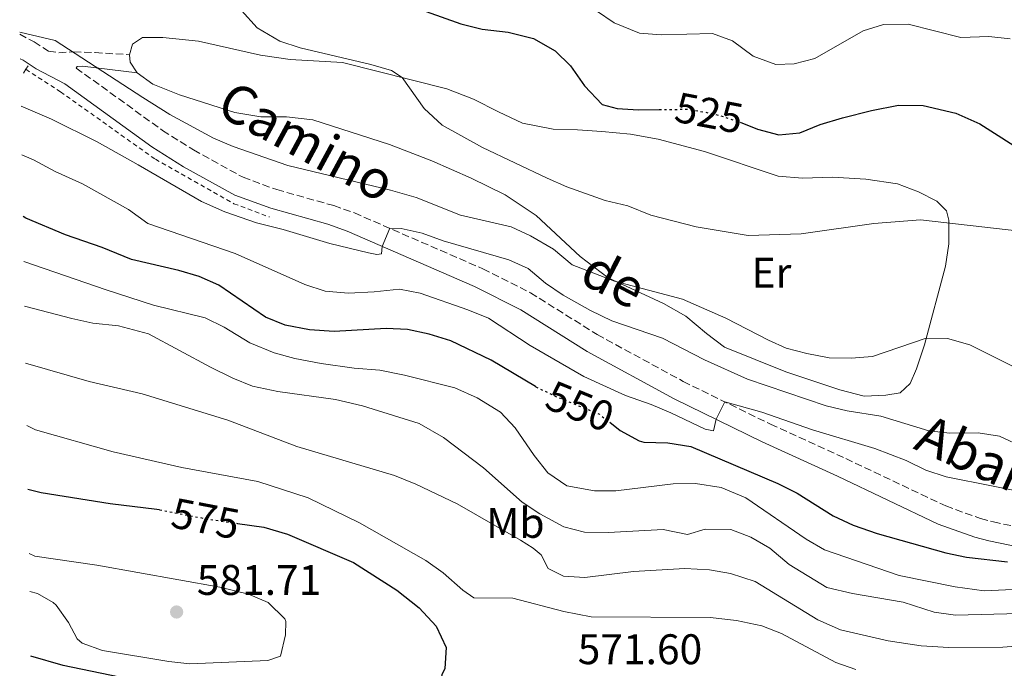
# Model space of a CAD drawing. Units: metres. Extents: x 624837 to 628299, y 4711047 to 4713423.
# Drawn here: x 624858 to 625089, y 4712012 to 4712164 of the extents above; entities that cross this region are included whole.
import ezdxf
from ezdxf.enums import TextEntityAlignment as Align

# ---------------------------------------------------------------- set-up
doc = ezdxf.new("R2010")
doc.units = ezdxf.units.M
doc.header["$MEASUREMENT"] = 0
for name, pattern in [('DGN Style 2', [1.7399219301090239, 1.043953158065414, -0.6959687720436097]), ('DGN Style 3', [2.435890702152634, 1.739921930109024, -0.6959687720436097]), ('DGN Style 5', [1.217945351076317, 0.5219765790327072, -0.6959687720436097])]:
    doc.linetypes.add(name, pattern=pattern)
for name, color, linetype, lineweight in [('Camino', 7, 'DGN Style 3', 0), ('Cota de curva de nivel directora', 7, 'Continuous', 0), ('Cota de punto acotado terreno', 7, 'Continuous', 0), ('Curva de nivel directora', 30, 'Continuous', 30), ('Curva de nivel directora no vista', 30, 'DGN Style 5', 30), ('Curva de nivel intermedia', 30, 'Continuous', 0), ('Etiqueta de uso rústico', 92, 'Continuous', 0), ('Línea de cambio de uso (parcela vista)', 92, 'Continuous', 0), ('Línea de cuneta (fondo)', 4, 'DGN Style 2', 0), ('Margen derecho', 7, 'Continuous', 0), ('Pontón-alcantarilla (pasos de agua)', 1, 'DGN Style 2', 0), ('Punto acotado terreno (símbolo)', 7, 'Continuous', 0)]:
    doc.layers.add(name, color=color, linetype=linetype, lineweight=lineweight)
doc.styles.add('Style-Arial', font='arial.ttf')

# ---------------------------------------------------------------- blocks, each defined once
blk = doc.blocks.new('5PATER')
at = {"layer": 'Punto acotado terreno (símbolo)', "linetype": 'Continuous', "lineweight": 0}
h = blk.add_hatch(color=51, dxfattribs=at)
edge = h.paths.add_edge_path()
edge.add_ellipse((0, 0), major_axis=(-0.1095731443231308, -0.1110710700762829), ratio=0.9994222409660317, start_angle=0, end_angle=360)

msp = doc.modelspace()

# ---------------------------------------------------------------- linework, layer by layer
at = {"layer": 'Camino', "color": 7, "linetype": 'DGN Style 3', "lineweight": 0}
for points in [[(624858.3299999975, 4712160.160000001, 535.1199999999955), (624861.6900000017, 4712158.37, 535.3800000000048), (624865.089999999, 4712156.16, 535.529999999999), (624867.4899999974, 4712155.830000001, 535.529999999999), (624870.9899999977, 4712156.060000001, 535.3300000000019), (624875.9699999976, 4712155.850000001, 534.8899999999995), (624884.0399999989, 4712155.370000001, 533.5899999999965)], [(624871.5500000009, 4712152.25, 536.1900000000024), (624891.7800000015, 4712137.61, 537.2400000000054), (624898.999999999, 4712133.07, 537.6199999999955), (624910.6099999985, 4712126.650000001, 538.1699999999984), (624918.5100000021, 4712123.77, 538.550000000003), (624931.8500000016, 4712120.02, 539.1600000000036), (624936.6900000008, 4712118.300000001, 539.479999999996), (624966.7499999995, 4712105.24, 541.3699999999955), (624977.8799999985, 4712099.630000002, 541.9199999999983), (624993.519999998, 4712089.84, 542.779999999999), (625013.6700000004, 4712078.86, 544.2899999999937), (625034.1099999989, 4712068.84, 545.779999999999), (625051.7199999976, 4712060.800000003, 546.7200000000012), (625075.12, 4712049.689999999, 548.3099999999977), (625083.2600000005, 4712046.75, 548.8899999999994), (625086.2699999991, 4712045.960000001, 549.1300000000047), (625103.640000001, 4712042.369999999, 550.6600000000034)]]:
    msp.add_polyline3d(points, dxfattribs=at)
at = {"layer": 'Curva de nivel directora', "color": 30, "linetype": 'Continuous', "lineweight": 30, "flags": 128}
for points, elevation in [([(624949.9799999989, 4712166.720000001), (624961.5799999996, 4712162.560000001), (624966.5700000006, 4712161.33), (624972.7099999986, 4712160.619999999), (624978.6399999985, 4712159.119999999), (624983.719999999, 4712156.28), (624987.2599999995, 4712152.750000001), (624990.5599999987, 4712148.110000002), (624994.7199999985, 4712143.720000001), (624998.1899999996, 4712142.770000001), (625003.1799999987, 4712142.490000002), (625008.04, 4712142.529999999)], 525.0000000000003), ([(625027.03, 4712139.539999999), (625031.0499999991, 4712137.910000003), (625036.0099999988, 4712136.580000003), (625040.98, 4712137.08), (625045.6899999994, 4712138.990000002), (625050.9199999997, 4712140.609999999), (625057.7399999994, 4712142.330000001), (625064.0400000003, 4712143.510000001), (625069.8200000004, 4712143.45), (625077.449999999, 4712141.670000002), (625083.0899999985, 4712139.140000002), (625094.5300000003, 4712131.91)], 525.0000000000002), ([(624979.1399999991, 4712077.610000002), (624979.0599999987, 4712077.650000001), (624968.7000000008, 4712083.830000003), (624959.2500000005, 4712088.390000002), (624954.19, 4712089.930000002), (624949.1299999995, 4712090.980000002), (624944.1399999984, 4712091.25), (624931.9500000001, 4712090.580000003), (624926.1999999988, 4712090.930000001), (624920.4999999991, 4712092.020000001), (624915.8700000001, 4712093.900000001), (624904.969999999, 4712101.4), (624900.3699999991, 4712103.4), (624895.5399999989, 4712104.86), (624884.5300000006, 4712107.430000001), (624877.6299999984, 4712110.2), (624869.0599999987, 4712113.220000002), (624859.7600000004, 4712117.100000001), (624859.0999999987, 4712117.480000001)], 550.0000000000005), ([(624996.4699999985, 4712069.300000001), (624998.9400000006, 4712067.380000001), (625003.3300000004, 4712064.930000001), (625004.4599999993, 4712064.609999999), (625010.0499999995, 4712064.460000002), (625015.4099999995, 4712063.640000002), (625035.7999999986, 4712054.950000001), (625040.3299999994, 4712052.730000001), (625048.7999999986, 4712047.350000001), (625053.459999999, 4712045.220000001), (625059.0699999991, 4712043.260000001), (625075.1099999989, 4712038.730000001), (625079.9900000005, 4712037.670000001), (625089.5999999995, 4712036.590000001)], 550.0000000000001), ([(624891.0899999987, 4712048.790000001), (624890.4000000001, 4712048.869999999), (624879.479999999, 4712050.160000001), (624863.3799999991, 4712052.77), (624860.2399999986, 4712053.59)], 575.0000000000005), ([(624909.3300000001, 4712045.619999999), (624915.4799999989, 4712044.750000002), (624921.04, 4712043.12), (624936.4600000005, 4712036.45), (624946.6199999994, 4712030.02), (624951.8200000008, 4712025.810000001), (624955.8199999996, 4712021.57), (624958.2000000001, 4712016.53), (624957.849999999, 4712011.650000001), (624957.1799999984, 4712010.189999999), (624956.7200000002, 4712008.2), (624956.5399999992, 4712005.880000002), (624954.9299999998, 4712004.34), (624952.6199999988, 4712003.36), (624941.900000001, 4712003.480000001), (624927.8499999985, 4712005.470000001), (624922.8599999995, 4712005.760000002), (624908, 4712005.16), (624894.8499999982, 4712006.860000002), (624868.4699999986, 4712012.370000001), (624860.9400000006, 4712014.490000002)], 575.0000000000003)]:
    msp.add_lwpolyline(points, dxfattribs=dict(at, elevation=elevation))
at = {"layer": 'Curva de nivel directora no vista', "color": 30, "linetype": 'DGN Style 5', "lineweight": 30, "flags": 128}
for points, elevation in [([(625008.04, 4712142.529999999), (625015.159999999, 4712142.600000001), (625021.0300000008, 4712141.470000003), (625026.2999999992, 4712139.840000001), (625027.03, 4712139.539999999)], 525.0000000000005), ([(624979.1399999991, 4712077.610000002), (624983.5599999981, 4712075.470000002), (624994.0700000002, 4712071.16), (624996.4699999985, 4712069.300000001)], 550.0000000000005), ([(624891.0899999987, 4712048.790000001), (624902.9500000007, 4712046.52), (624909.3300000001, 4712045.619999999)], 575.0000000000005)]:
    msp.add_lwpolyline(points, dxfattribs=dict(at, elevation=elevation))
at = {"layer": 'Curva de nivel intermedia', "color": 30, "linetype": 'Continuous', "lineweight": 0, "flags": 128}
for points, elevation in [([(625090.2000000008, 4712159.099999999), (625085.2300000021, 4712159.609999998), (625078.6400000004, 4712159.4), (625066.3200000002, 4712162.49), (625060.5900000014, 4712162.409999999), (625055.8000000013, 4712160.95), (625044.4900000015, 4712154.45), (625039.6200000008, 4712153.25), (625035.3200000004, 4712153.050000001), (625030.0400000009, 4712155), (625025.1700000004, 4712158.599999999), (625020.49, 4712160.34), (625008.4800000003, 4712160), (625003.44, 4712160.390000001), (624997.5300000003, 4712162.859999998), (624993.3700000005, 4712165.619999999), (624989.250000001, 4712169.789999997), (624984.7600000006, 4712173.13), (624974.6100000006, 4712179.180000001), (624969.7100000011, 4712180.32), (624959.1699999999, 4712181.140000001)], 520), ([(625092.4500000017, 4712114.060000001), (625069.2000000012, 4712116.7), (625058.3099999992, 4712115.869999998), (625041.2500000005, 4712113.439999999), (625028.8800000009, 4712113.000000001), (625016.7300000006, 4712115.029999998), (625006.0700000008, 4712117.819999999), (625000.6600000017, 4712119.960000001), (624995.3600000021, 4712121.220000001), (624986.4100000003, 4712124.429999999), (624981.8200000013, 4712126.419999998), (624966.64, 4712133.600000001), (624957.25, 4712138.84), (624952.9800000008, 4712142.789999999), (624947.8900000014, 4712149.990000002), (624945.4000000014, 4712151.689999999), (624940.5399999998, 4712153.100000001), (624923.9500000002, 4712156.970000002), (624919.1900000017, 4712158.509999999), (624913.8899999997, 4712161.689999999), (624910.2100000005, 4712165.710000001)], 530.0000000000001), ([(624858.3200000009, 4712160.619999999), (624866.6500000014, 4712158.690000001), (624887.1200000012, 4712145.349999999), (624893.4700000014, 4712141.339999998), (624903.6900000006, 4712135.829999999), (624908.2900000005, 4712133.869999998), (624921.0800000003, 4712129.439999999), (624945.0999999995, 4712123.640000001), (624951.1300000001, 4712121.890000001), (624961.5400000016, 4712117.819999999), (624973.3700000001, 4712115.079999999), (624977.8800000007, 4712112.939999999), (624983.2899999998, 4712109.82), (624987.6300000006, 4712106.13), (624997.5599999992, 4712102.369999998), (625013.5099999995, 4712098.119999999), (625023.6600000017, 4712093.7), (625033.6100000005, 4712088.489999999), (625037.740000001, 4712086.67), (625042.5700000012, 4712085.380000001), (625047.8399999996, 4712084.42), (625053.0200000008, 4712084.29), (625058.0099999999, 4712084.689999999), (625070.5500000013, 4712088.960000001), (625075.5600000003, 4712088.939999999), (625080.7900000006, 4712087.439999999), (625090.5600000008, 4712082.52)], 535), ([(624858.6300000015, 4712143.279999998), (624865.7800000019, 4712140.25), (624876.4300000003, 4712134.999999999), (624886.0599999995, 4712129.560000001), (624900.8499999996, 4712120.989999999), (624906.3700000006, 4712118.57), (624913.730000001, 4712115.96), (624920.0099999997, 4712114.440000001), (624930.9400000019, 4712111.140000001), (624939.9600000009, 4712108.970000001), (624941.9500000002, 4712108.600000001), (624943.0499999998, 4712108.710000002), (624943.2100000008, 4712110.49), (624944.9600000009, 4712114.710000001), (624947.6299999999, 4712114.63), (624952.5200000004, 4712113.56), (624957.4400000023, 4712111.779999998), (624972.8300000015, 4712107.34), (624977.4000000001, 4712105.289999999), (624981.41, 4712101.829999999), (624985.5899999999, 4712099.08), (624991.9600000001, 4712095.48), (624996.9300000012, 4712093.080000001), (625008.790000001, 4712088.98), (625018.6500000004, 4712083.91), (625028.7199999999, 4712079.399999999), (625047.1500000012, 4712073.119999998), (625052.0199999994, 4712071.999999999), (625059.9499999998, 4712070.74), (625071.1300000002, 4712067.289999999), (625076.1000000013, 4712066.75), (625082.7300000008, 4712066.829999999), (625087.6900000006, 4712066.08), (625099.1200000015, 4712060.74)], 540.0000000000001), ([(624858.8399999995, 4712131.92), (624861.5599999997, 4712130.769999998), (624866.6600000004, 4712127.980000001), (624873.0400000019, 4712125.16), (624883.7999999997, 4712119.13), (624888.3200000015, 4712115.869999998), (624908.7900000013, 4712108.84), (624925.0800000012, 4712101.529999999), (624929.8500000011, 4712100.03), (624935.2800000004, 4712099.539999999), (624941.2900000007, 4712099.8), (624947.2200000007, 4712100.499999999), (624952.1100000013, 4712099.5), (624963.2000000001, 4712095.649999999), (624968.0800000017, 4712093.659999999), (624977.8600000006, 4712087.300000001), (624990.3999999999, 4712079.980000001), (625000.1299999997, 4712075.529999998), (625006.1600000003, 4712073.489999999), (625010.7600000004, 4712071.509999999), (625018.8300000015, 4712067.680000001), (625020.7300000014, 4712067.309999999), (625021.3799999995, 4712069.989999999), (625023.4100000013, 4712074.089999998), (625032.0999999995, 4712071.690000001), (625043.9200000013, 4712067.529999998), (625058.5300000005, 4712063.149999999), (625065.8500000007, 4712060.310000001), (625070.4800000021, 4712058.09), (625075.2300000017, 4712056.550000001), (625097.2599999995, 4712052.15)], 545), ([(624859.280000002, 4712106.98), (624878.5600000004, 4712100.279999998), (624889.6300000013, 4712096.680000001), (624901.7100000002, 4712093.77), (624906.2099999996, 4712091.59), (624912.2100000011, 4712087.859999999), (624917.9100000008, 4712085.57), (624922.7200000009, 4712084.220000001), (624928.9200000013, 4712083.039999999), (624936.6300000005, 4712081.930000001), (624942.640000001, 4712081.509999999), (624948.4099999998, 4712080.350000001), (624960.2200000006, 4712077.350000001), (624965.4100000006, 4712075.05), (624970.9100000014, 4712071.659999999), (624974.3400000002, 4712068.009999999), (624978.7800000014, 4712061.52), (624981.9900000012, 4712057.430000001), (624986.4500000004, 4712054.400000001), (624992.880000001, 4712053.220000001), (624997.880000001, 4712053.279999999), (625011.2899999999, 4712054.890000001), (625016.5400000004, 4712054.98), (625022.5300000008, 4712054.019999999), (625028.320000002, 4712051.640000001), (625042.4100000004, 4712041.949999998), (625046.7000000019, 4712039.390000001), (625064.2400000015, 4712033.439999999), (625077.3200000017, 4712030.750000001), (625084.0899999999, 4712029.859999998), (625104.1300000004, 4712030.739999999)], 555.0000000000001), ([(624859.4699999997, 4712096.470000001), (624870.5499999997, 4712093.619999999), (624875.4199999999, 4712092.539999997), (624881.4200000014, 4712091.859999998), (624888.4600000001, 4712090.000000001), (624902.990000001, 4712082.180000001), (624908.19, 4712079.599999998), (624912.8400000014, 4712077.759999999), (624918.7800000003, 4712076.489999999), (624932.2800000008, 4712074.609999999), (624938.5599999994, 4712073.119999998), (624951.860000001, 4712069.019999999), (624957.5400000005, 4712065.720000001), (624966.8700000002, 4712058.63), (624975.9299999994, 4712050.61), (624980.0800000001, 4712047.829999999), (624985.6800000014, 4712044.84), (624990.5300000019, 4712043.58), (624996.1700000013, 4712043.46), (625008.9500000019, 4712044.15), (625014.6500000017, 4712042.99), (625018.8100000013, 4712044.26), (625024.8100000005, 4712044.210000001), (625029.4599999997, 4712042.36), (625033.9099999999, 4712039.850000001), (625038.4699999997, 4712035.99), (625047.2899999998, 4712030.619999998), (625053.26, 4712029.17), (625065.16, 4712027.149999999), (625072.4400000002, 4712024.859999998), (625077.390000001, 4712024.099999999), (625110.4000000001, 4712025.02)], 560), ([(624859.7100000011, 4712083.099999999), (624874.6199999999, 4712078.850000001), (624886.9800000003, 4712075.98), (624907.0700000002, 4712069.789999999), (624923.1700000003, 4712063.599999999), (624946.0400000005, 4712056.8), (624951.0700000019, 4712054.819999999), (624960.7500000002, 4712050.179999999), (624975.5499999993, 4712041.71), (624978.5500000013, 4712039.84), (624980.400000002, 4712038.27), (624982.0500000016, 4712035.029999998), (624985.6700000003, 4712033.27), (624990.6100000001, 4712032.91), (625002.0200000008, 4712034.34), (625014.0700000006, 4712035.02), (625019.8300000007, 4712034.710000001), (625024.7600000014, 4712033.899999999), (625030.5300000004, 4712032.039999999), (625045.1500000008, 4712023.01), (625050.4800000016, 4712020.689999999), (625061.6599999998, 4712018.15), (625069.3800000001, 4712016.939999999), (625075.8300000008, 4712016.550000001), (625088.4599999996, 4712016.609999998), (625138.8800000009, 4712020.539999999)], 565.0000000000001), ([(624859.9700000006, 4712068.529999999), (624862.0400000003, 4712067.52), (624880.2400000013, 4712062.34), (624896.2600000009, 4712058.689999998), (624914.0500000007, 4712055.42), (624925.8300000001, 4712051.640000001), (624937.9100000013, 4712045.720000001), (624953.3899999998, 4712036.939999999), (624957.4800000002, 4712034.060000001), (624962.030000001, 4712029.98), (624964.6399999994, 4712028.150000001), (624973.7500000001, 4712028.12), (624985.7199999995, 4712024.99), (624992.0800000008, 4712023.75), (625019.9900000015, 4712023.600000001), (625026.1300000015, 4712022.9), (625032.0300000003, 4712021.62), (625036.7000000017, 4712019.850000001), (625049.3600000017, 4712013.059999999), (625054.1000000003, 4712011.390000001)], 570.0000000000001), ([(624860.5100000014, 4712038.569999999), (624861.8300000001, 4712037.960000001), (624876.3699999999, 4712035.859999998), (624905.2000000017, 4712030.719999999), (624911.9200000005, 4712029.039999999), (624916.5200000005, 4712027.119999998), (624920.3899999997, 4712023.23), (624920.5900000008, 4712022.659999999), (624920.5400000016, 4712019.539999999), (624919.3600000015, 4712014.560000001), (624916.4500000012, 4712013.54), (624898.1600000008, 4712012.76), (624893.2000000009, 4712013.27), (624877.6700000009, 4712015.830000001), (624872.9600000014, 4712017.55), (624871.7800000011, 4712018.56), (624869.7699999994, 4712022.42), (624866.8600000015, 4712026.460000001), (624866.1900000009, 4712027.13), (624862.4600000004, 4712029.210000001), (624860.67, 4712029.630000001)], 580)]:
    msp.add_lwpolyline(points, dxfattribs=dict(at, elevation=elevation))
at = {"layer": 'Línea de cambio de uso (parcela vista)', "color": 92, "linetype": 'Continuous', "lineweight": 0, "extrusion": (0.1232211423952667, 0.1091157314154989, 0.9863621582484124), "elevation": 591695.51799841, "flags": 128}
msp.add_lwpolyline([(3113514.956386395, -3542706.817193917), (3113517.911221041, -3542707.303251751), (3113519.333217375, -3542708.336124647)], dxfattribs=at)
at = {"layer": 'Línea de cambio de uso (parcela vista)', "color": 92, "linetype": 'Continuous', "lineweight": 0}
msp.add_polyline3d([(624884.04, 4712155.369999999, 533.5899999999965), (624884.7000000002, 4712157.84, 533.1699999999983), (624887.1100000005, 4712159.4, 532.8099999999977), (624891.8600000005, 4712159.380000001, 532.5399999999936), (624900.1900000004, 4712158.539999999, 532.3999999999943), (624914.6900000004, 4712155.289999999, 531.2700000000041), (624921.6399999997, 4712154.230000001, 530.9900000000052), (624933.9000000004, 4712153.539999999, 530.4700000000012), (624958.2999999998, 4712147.350000001, 529.6499999999943), (624964.5700000003, 4712144.939999999, 529.3300000000017), (624970.4400000004, 4712141.980000001, 529.2899999999936), (624976.0099999999, 4712139.310000001, 528.8699999999953), (624983.2400000002, 4712137.91, 528.3999999999943), (624988.9299999997, 4712137.800000001, 527.6499999999943), (624994.6399999997, 4712137.390000001, 527.3899999999994), (625001.3300000001, 4712136.720000001, 527.25), (625007.8099999997, 4712135.619999999, 527.1100000000006), (625018.6799999997, 4712132.720000001, 527.3999999999943), (625035.8899999997, 4712126.960000001, 529.0099999999948), (625041.6100000005, 4712126.449999999, 529.1600000000036), (625048.6299999999, 4712126.680000001, 529.3000000000029), (625056.4299999997, 4712126.220000001, 529.3000000000029), (625063.8600000005, 4712125.119999999, 529.2899999999936), (625068.7199999997, 4712123.230000001, 529.429999999993), (625073.04, 4712121.100000001, 529.6199999999953), (625075.3399999999, 4712118.800000001, 529.6900000000023), (625075.8600000005, 4712116.65, 529.8800000000047), (625075.8099999997, 4712111.060000001, 530.779999999999), (625075.0599999997, 4712105.810000001, 531.7299999999959), (625070.1399999997, 4712087.41, 535.3000000000029), (625068.3099999997, 4712081.789999999, 536.3600000000006), (625066.7599999999, 4712078.41, 537.1399999999994), (625064.4500000002, 4712076.16, 537.6100000000006), (625061.0700000003, 4712075.640000001, 537.75), (625056.0099999999, 4712075.42, 537.6199999999953), (625050.3399999999, 4712076.859999999, 537.4600000000064), (625037.6699999999, 4712081.140000001, 536.9400000000023), (625023.2999999998, 4712086.880000001, 536.7599999999948), (625019.0999999996, 4712090.119999999, 536.7200000000012), (625014.3099999997, 4712094.130000001, 536.2299999999959), (625009.0199999996, 4712097.08, 535.8099999999977), (624996.0899999999, 4712103.100000001, 534.75), (624989.5599999997, 4712108.100000001, 534.1000000000058), (624979.2199999997, 4712117.75, 532.3899999999994), (624972, 4712122.529999999, 531.8600000000006), (624964.0300000003, 4712126.439999999, 531.5899999999965), (624954.8300000001, 4712130.49, 531.3899999999994), (624944.8799999999, 4712134.34, 531.3300000000017), (624926.9500000002, 4712140.140000001, 531.8099999999977), (624920.7999999998, 4712140.84, 532.1399999999994), (624914.75, 4712140.800000001, 532.5599999999977), (624908.6799999997, 4712141.810000001, 532.6999999999971), (624895.7400000002, 4712145.970000001, 533.7400000000052), (624889.4900000002, 4712148.470000001, 533.7899999999936), (624885.8200000003, 4712151.100000001, 533.8399999999965)], dxfattribs=at)
at = {"layer": 'Línea de cuneta (fondo)', "color": 4, "linetype": 'DGN Style 2', "lineweight": 0}
msp.add_polyline3d([(624859.7599999999, 4712151.949999999, 534.9900000000052), (624867.8499999996, 4712146.689999999, 535.429999999993), (624890.0899999999, 4712130.869999999, 536.7700000000041), (624908.4900000002, 4712120.480000001, 537.8300000000017), (624916.7699999996, 4712117.369999999, 538.3000000000029)], dxfattribs=at)
at = {"layer": 'Margen derecho', "color": 7, "linetype": 'Continuous', "lineweight": 0}
for points in [[(624858.4299999982, 4712154.420000001, 535.320000000007), (624859.1400000012, 4712154.050000002, 535.3800000000048), (624862.19, 4712152.070000002, 535.5200000000042), (624868.8700000009, 4712148.550000002, 536.1900000000024), (624889.2199999979, 4712133.820000002, 537.2400000000054), (624896.6799999988, 4712129.130000002, 537.6199999999955), (624908.7100000008, 4712122.480000001, 538.1699999999984), (624917.1099999984, 4712119.42, 538.550000000003), (624930.4699999981, 4712115.66, 539.1600000000036), (624935.0100000021, 4712114.050000001, 539.479999999996), (624964.8099999971, 4712101.100000001, 541.3699999999955), (624975.6400000011, 4712095.650000001, 541.9199999999983), (624991.2100000014, 4712085.900000001, 542.779999999999), (625011.5699999994, 4712074.800000002, 544.2899999999937), (625032.1599999998, 4712064.710000002, 545.779999999999), (625049.7899999988, 4712056.660000001, 546.7200000000012), (625073.3699999999, 4712045.460000004, 548.3099999999977), (625081.8999999971, 4712042.380000004, 548.8899999999994), (625085.2199999986, 4712041.510000001, 549.1300000000047), (625102.2399999973, 4712037.99, 550.6100000000007)], [(624885.8200000003, 4712151.100000001, 533.8399999999966), (624873.0599999975, 4712152.680000001, 535.6300000000048), (624871.7600000009, 4712152.57, 535.9900000000051), (624871.5500000009, 4712152.25, 536.1900000000024)]]:
    msp.add_polyline3d(points, dxfattribs=at)
at = {"layer": 'Pontón-alcantarilla (pasos de agua)', "color": 1, "linetype": 'DGN Style 2', "lineweight": 0, "extrusion": (0.03740377911623961, 0.0571446625142031, 0.9976649963058549), "elevation": 293180.8186653819, "flags": 128}
msp.add_lwpolyline([(2057832.139775077, -4274833.084287651), (2057832.139775077, -4274831.766524395)], dxfattribs=at)
at = {"layer": 'Pontón-alcantarilla (pasos de agua)', "color": 1, "linetype": 'DGN Style 2', "lineweight": 0, "extrusion": (0.03918416121207004, 0.06103686650493699, 0.9973660824578733), "elevation": 312633.8043149901, "flags": 128}
msp.add_lwpolyline([(2019827.784525063, -4291548.684935451), (2019827.784525063, -4291547.719844781)], dxfattribs=at)

# ---------------------------------------------------------------- block references
at = {"layer": 'Punto acotado terreno (símbolo)', "color": 7, "linetype": 'Continuous', "lineweight": 0, "xscale": 10, "yscale": 10, "zscale": 10}
msp.add_blockref('5PATER', (624895.0599999983, 4712024.87, 581.7100000000064), dxfattribs=at)

# ---------------------------------------------------------------- texts
at = {"color": 7, "linetype": 'Continuous', "lineweight": 0, "style": 'Style-Arial'}
for s, rotation, p in [('Camino', 331.52721, (624923.4289755317, 4712131.101468605, 534.0800000000017)), ('de', 332.39007, (624995.3366189506, 4712098.889835712, 537.3099999999977)), ('Abaiz', 335.89137, (625081.5152259181, 4712056.831262751, 543.5200000000041))]:
    msp.add_text(s, height=9, rotation=rotation, dxfattribs=at).set_placement(p, align=Align.CENTER)
at = {"layer": 'Cota de curva de nivel directora', "color": 7, "linetype": 'Continuous', "lineweight": 0, "style": 'Style-Arial'}
for s, rotation, p in [('525', 349.10361, (625019.7369023518, 4712141.723147267, 525)), ('550', 337.70217, (624989.4957365764, 4712073.042105104, 550)), ('575', 349.1646499999999, (624901.8352948999, 4712046.734552939, 575))]:
    msp.add_text(s, height=7.000000000000002, rotation=rotation, dxfattribs=at).set_placement(p, align=Align.MIDDLE_CENTER)
at = {"layer": 'Cota de punto acotado terreno', "color": 7, "linetype": 'Continuous', "lineweight": 0, "style": 'Style-Arial'}
for s, p in [('581.71', (624899.7899999984, 4712028.87, 581.7100000000064)), ('571.60', (624988.9600000011, 4712012.649999999, 571.6000000000058))]:
    msp.add_text(s, height=7.000000000000002, dxfattribs=at).set_placement(p)
at = {"layer": 'Etiqueta de uso rústico', "color": 92, "linetype": 'Continuous', "lineweight": 0, "style": 'Style-Arial'}
for s, p in [('Er', (625034.3254566072, 4712104.34001, 531.7700000000041)), ('Mb', (624974.3702462431, 4712045.730010001, 563.6199999999953))]:
    msp.add_text(s, height=7.000000000000002, dxfattribs=at).set_placement(p, align=Align.MIDDLE_CENTER)

doc.saveas('drawing.dxf')
